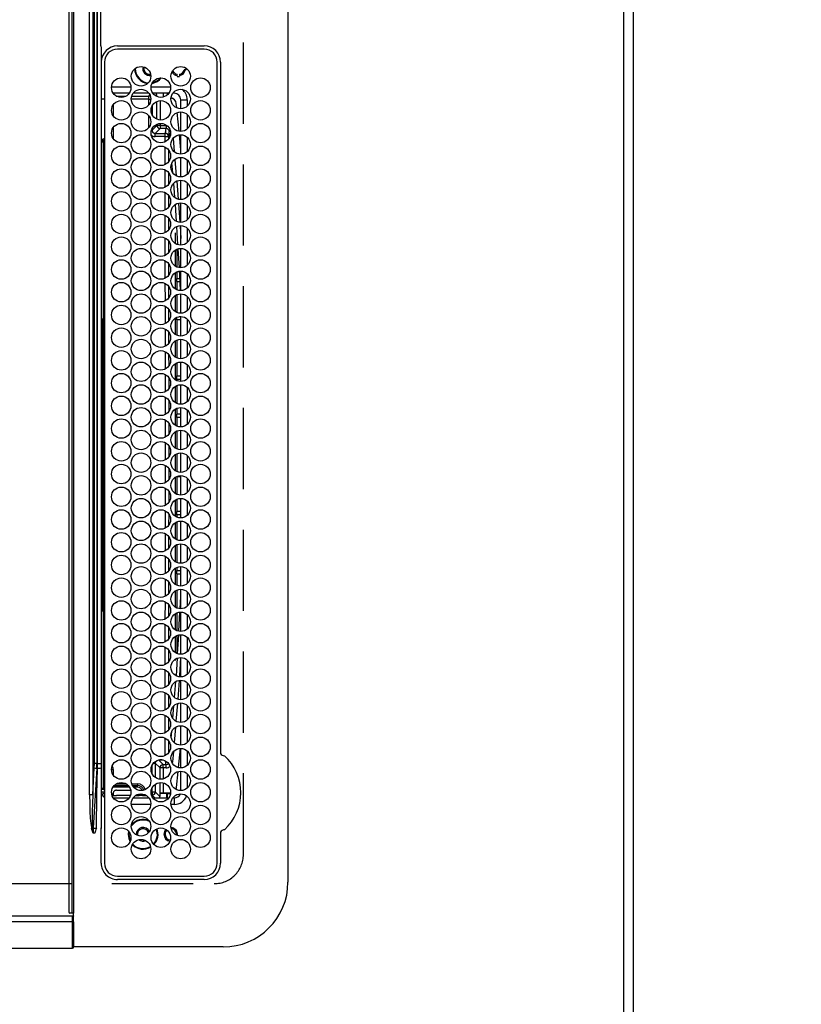
# Model space of a CAD drawing. Extents: x 163 to 26285, y -10810 to -2410.
# Drawn here: x 3042 to 3283, y -5045 to -4741 of the extents above; entities that cross this region are included whole.
import ezdxf

# ---------------------------------------------------------------- set-up
doc = ezdxf.new("R2010")
doc.units = 0
doc.header["$LTSCALE"] = 50
doc.header["$MEASUREMENT"] = 0
doc.linetypes.add('DASHED', pattern=[0.75, 0.5, -0.25])
doc.layers.get('0').update_dxf_attribs({"linetype": 'CONTINUOUS'})
for name, color, linetype in [('111-壁仕上', 3, 'CONTINUOUS'), ('126-甲板', 2, 'CONTINUOUS'), ('150-機器', 8, 'CONTINUOUS'), ('166-寸法B', 11, 'CONTINUOUS')]:
    doc.layers.add(name, color=color, linetype=linetype)
doc.styles.add('KH001', font='txt')
doc.dimstyles.new('KH1xx030', dxfattribs={"dimscale": 30, "dimtxt": 2, "dimasz": 0.6, "dimexe": 0.3, "dimexo": 1.2, "dimgap": 0.5, "dimtad": 3, "dimdec": 1, "dimdsep": 46, "dimlunit": 6, "dimtxsty": 'KH001', "dimblk": 'DOT', "dimcen": 1, "dimdle": 1, "dimclrd": 256, "dimclre": 256, "dimclrt": 256, "dimadec": 0, "dimazin": 0, "dimtfac": 1, "dimtdec": 1, "dimtix": 1, "dimtmove": 2, "dimatfit": 3, "dimldrblk": 'CLOSEDBLANK', "dimfxl": 1, "dimtolj": 1, "dimtzin": 0, "dimlwd": -1, "dimlwe": -1, "dimarcsym": 0})

# ---------------------------------------------------------------- blocks, each defined once
blk = doc.blocks.new('_Dot')
at = {"color": 0, "linetype": 'ByBlock', "lineweight": -2}
blk.add_line((-0.5, 0), (-1, 0), dxfattribs=at)
at = {"color": 0, "linetype": 'ByBlock', "const_width": 0.5}
blk.add_lwpolyline([(-0.25, 0, 1), (0.25, 0, 1)], format="xyb", close=True, dxfattribs=at)
blk = doc.blocks.new('*D39')
at = {"layer": '166-寸法B', "transparency": 16777216}
for p, q in [((3267.16, -4178.21), (3678.48, -4178.21)), ((3669.48, -4196.21), (3669.48, -5183.71)), ((3264.16, -5201.71), (3678.48, -5201.71))]:
    blk.add_line(p, q, dxfattribs=at)
at = {"layer": '166-寸法B', "transparency": 16777216, "xscale": 18, "yscale": 18, "zscale": 18}
for p, rotation in [((3669.48, -4178.21), 90), ((3669.48, -5201.71), 270)]:
    blk.add_blockref('_Dot', p, dxfattribs=dict(at, rotation=rotation))
at = {"layer": '166-寸法B', "transparency": 16777216, "insert": (3619.15, -4689.96), "char_height": 60, "attachment_point": 5, "rotation": 90, "style": 'KH001'}
blk.add_mtext('\\A1;1,023.5〈ﾜｰｸﾄｯﾌﾟ寸法〉', dxfattribs=at)
blk = doc.blocks.new('_ClosedBlank')
at = {"color": 0, "linetype": 'ByBlock', "lineweight": -2}
for p, q in [((-1, 0.167), (0, 0)), ((-1, 0.167), (-1, -0.167)), ((0, 0), (-1, -0.167))]:
    blk.add_line(p, q, dxfattribs=at)
blk = doc.blocks.new('*D47')
at = {"layer": '166-寸法B', "transparency": 16777216}
for p, q in [((3267.16, -3529.71), (3813.48, -3529.71)), ((3804.48, -3547.71), (3804.48, -5183.71)), ((3264.16, -5201.71), (3813.48, -5201.71))]:
    blk.add_line(p, q, dxfattribs=at)
at = {"layer": '166-寸法B', "transparency": 16777216, "xscale": 18, "yscale": 18, "zscale": 18}
for p, rotation in [((3804.48, -3529.71), 90), ((3804.48, -5201.71), 270)]:
    blk.add_blockref('_Dot', p, dxfattribs=dict(at, rotation=rotation))
at = {"layer": '166-寸法B', "transparency": 16777216, "insert": (3755.68, -4365.71), "char_height": 60, "attachment_point": 5, "rotation": 90, "style": 'KH001'}
blk.add_mtext('\\A1;1,672', dxfattribs=at)

msp = doc.modelspace()

# ---------------------------------------------------------------- linework, layer by layer
at = {"layer": '111-壁仕上', "ltscale": 2}
msp.add_line((3231.16, -3529.71), (3231.16, -5709.6), dxfattribs=at)
at = {"layer": '126-甲板', "linetype": 'DASHED'}
for p, q in [((3111.16, -4998.52), (3111.16, -4456.52)), ((2658.16, -5007.52), (3102.16, -5007.52))]:
    msp.add_line(p, q, dxfattribs=at)
at = {"layer": '126-甲板'}
msp.add_lwpolyline([(2581.16, -4179.71), (1112.16, -4179.71), (1112.16, -3532.71), (3228.16, -3532.71), (3228.16, -5201.71), (3228.16, -5201.71)], dxfattribs=at)
at = {"layer": '126-甲板', "linetype": 'DASHED'}
msp.add_arc((3102.16, -4998.52), 9, 270, 0, dxfattribs=at)
at = {"layer": '150-機器', "color": 13, "linetype": 'Continuous'}
for p, q in [((3057.38, -4438.72), (3057.38, -5016.32)), ((3058.38, -5016.62), (3058.38, -4438.42)), ((3058.88, -4438.42), (3058.88, -5016.62)), ((3124.88, -4448.02), (3124.88, -5007.02)), ((3063.81, -4980.17), (3063.81, -4474.86)), ((3064.74, -4474.86), (3064.74, -4980.17)), ((3065.28, -4970.47), (3065.28, -4484.56)), ((3066.06, -4484.56), (3066.06, -4970.47)), ((3066.18, -4834.41), (3066.18, -4727.52)), ((3067.29, -4749.5), (3067.29, -4727.52)), ((3072.38, -4749.52), (3099.08, -4749.49)), ((3099.08, -4750.52), (3072.38, -4750.52)), ((3067.38, -4752.23), (3067.38, -4874.44)), ((3068.38, -4754.52), (3068.38, -5001.22)), ((3103.08, -5001.22), (3103.08, -4754.52)), ((3104.11, -4754.52), (3104.11, -4967.25)), ((3092.84, -4756.04), (3092.86, -4756.12)), ((3092.86, -4756.12), (3092.98, -4756.12)), ((3093.27, -4756.92), (3092.86, -4756.92)), ((3093.48, -4756.92), (3093.27, -4756.92)), ((3082.26, -4758.27), (3082.57, -4758.24)), ((3090.71, -4758.68), (3090.71, -4758.27)), ((3090.71, -4758.89), (3090.71, -4758.68)), ((3091.51, -4758.27), (3091.51, -4758.68)), ((3091.51, -4758.68), (3091.51, -4758.89)), ((3070.54, -4762.12), (3076.52, -4762.12)), ((3082.74, -4762.12), (3088.72, -4762.12)), ((3089.88, -4764.12), (3089.88, -4763.59)), ((3068.38, -4765.95), (3067.39, -4765.95)), ((3075.97, -4764.12), (3071.1, -4764.12)), ((3072.01, -4764.95), (3075.05, -4764.95)), ((3082.02, -4765.95), (3076.63, -4765.95)), ((3076.77, -4764.95), (3082.02, -4764.95)), ((3082.07, -4764.12), (3077.2, -4764.12)), ((3082.02, -4764.95), (3082.36, -4764.61)), ((3082.02, -4765.95), (3082.02, -4764.95)), ((3082.02, -4767.68), (3082.02, -4765.95)), ((3082.02, -4765.95), (3082.63, -4765.95)), ((3088.17, -4764.12), (3083.3, -4764.12)), ((3084.44, -4764.53), (3084.09, -4764.88)), ((3084.44, -4764.53), (3084.44, -4765.07)), ((3084.48, -4772.09), (3084.48, -4766.64)), ((3085.48, -4766.38), (3085.48, -4772.35)), ((3086.53, -4765.26), (3086.53, -4764.12)), ((3087.76, -4764.58), (3087.76, -4764.12)), ((3089.88, -4764.12), (3089.4, -4764.12)), ((3091.88, -4766.12), (3093.88, -4766.12)), ((3091.88, -4768.87), (3091.88, -4766.12)), ((3093.88, -4766.12), (3093.88, -4768.06)), ((3071.09, -4767.62), (3071.09, -4771.11)), ((3083.02, -4768.09), (3083.02, -4770.64)), ((3090.62, -4768.61), (3090.48, -4767.31)), ((3082.02, -4774.68), (3082.02, -4771.05)), ((3091.35, -4775.83), (3090.77, -4770.06)), ((3091.88, -4775.87), (3091.88, -4769.87)), ((3093.88, -4770.68), (3093.88, -4775.06)), ((3071.09, -4774.62), (3071.09, -4778.11)), ((3082.87, -4775.45), (3083.02, -4775.45)), ((3083.02, -4775.45), (3084.48, -4774)), ((3083.02, -4775.09), (3083.02, -4775.45)), ((3085.48, -4774.99), (3084.02, -4776.45)), ((3084.48, -4774), (3084.48, -4773.64)), ((3085.48, -4774), (3084.48, -4774)), ((3085.48, -4773.38), (3085.48, -4774)), ((3085.48, -4774), (3087.35, -4774)), ((3085.48, -4774), (3085.48, -4774.99)), ((3087.35, -4774.99), (3085.48, -4774.99)), ((3087.35, -4774), (3087.35, -4774.99)), ((3067.38, -4778.7), (3068.06, -4778.71)), ((3067.56, -4778.24), (3067.68, -4778.24)), ((3067.56, -4778.24), (3067.56, -4778.7)), ((3068.16, -4778.72), (3067.68, -4778.24)), ((3084.02, -4776.45), (3087.07, -4776.45)), ((3084.02, -4777.45), (3084.02, -4776.45)), ((3087.07, -4777.45), (3084.02, -4777.45)), ((3087.07, -4777.45), (3087.07, -4776.45)), ((3087.07, -4778.99), (3087.07, -4777.45)), ((3087.07, -4777.45), (3087.26, -4777.45)), ((3087.26, -4777.45), (3087.45, -4777.45)), ((3087.45, -4777.45), (3087.62, -4777.45)), ((3087.62, -4777.45), (3087.77, -4777.45)), ((3087.77, -4777.45), (3087.89, -4777.45)), ((3087.89, -4777.45), (3087.99, -4777.45)), ((3087.99, -4777.45), (3088.04, -4777.45)), ((3088.04, -4777.45), (3088.07, -4777.45)), ((3088.07, -4777.45), (3088.07, -4778.15)), ((3088.48, -4777.48), (3088.34, -4775.9)), ((3088.36, -4775.9), (3088.34, -4775.9)), ((3088.42, -4775.89), (3088.36, -4775.9)), ((3088.51, -4775.89), (3088.42, -4775.89)), ((3088.64, -4775.87), (3088.51, -4775.89)), ((3088.69, -4775.87), (3088.64, -4775.87)), ((3089.53, -4778.03), (3089.86, -4782.05)), ((3091.88, -4781.5), (3091.45, -4776.89)), ((3091.88, -4782.87), (3091.88, -4776.87)), ((3093.88, -4777.68), (3093.88, -4782.06)), ((3068.06, -4779.21), (3067.38, -4779.2)), ((3068.06, -4833.62), (3068.06, -4779.21)), ((3068.38, -4779.21), (3068.06, -4779.21)), ((3087.07, -4785.98), (3087.07, -4780.7)), ((3088.07, -4781.55), (3088.08, -4785.14)), ((3090.07, -4784.5), (3090.49, -4789.53)), ((3091.88, -4789.87), (3091.88, -4783.87)), ((3093.88, -4784.68), (3093.88, -4789.06)), ((3087.08, -4792.98), (3087.08, -4787.7)), ((3089.41, -4788.59), (3089.16, -4785.57)), ((3088.09, -4788.57), (3088.09, -4792.12)), ((3091.88, -4796.87), (3091.88, -4790.87)), ((3090.05, -4796.21), (3089.68, -4791.8)), ((3090.63, -4791.14), (3091.1, -4796.72)), ((3093.88, -4791.68), (3093.88, -4796.06)), ((3087.09, -4799.98), (3087.08, -4794.71)), ((3088.09, -4795.58), (3088.09, -4799.12)), ((3090.55, -4803.55), (3090.23, -4798.4)), ((3091.2, -4797.99), (3091.57, -4803.85)), ((3091.88, -4803.87), (3091.88, -4797.87)), ((3093.88, -4798.68), (3093.88, -4803.06)), ((3087.1, -4806.97), (3087.09, -4801.72)), ((3088.1, -4802.59), (3088.1, -4806.11)), ((3091, -4810.68), (3090.65, -4805.13)), ((3091.64, -4804.92), (3091.88, -4808.84)), ((3091.88, -4810.87), (3091.88, -4804.87)), ((3093.88, -4805.68), (3093.88, -4810.06)), ((3087.1, -4813.97), (3087.1, -4808.72)), ((3090.16, -4807.04), (3090.16, -4810.35)), ((3088.1, -4809.6), (3088.11, -4813.1)), ((3090.66, -4812.11), (3090.66, -4817.62)), ((3091.45, -4817.82), (3091.08, -4812.01)), ((3091.88, -4817.87), (3091.88, -4811.87)), ((3090.16, -4812.38), (3090.16, -4817.35)), ((3093.88, -4812.68), (3093.88, -4817.06)), ((3087.11, -4820.96), (3087.1, -4815.73)), ((3088.11, -4816.61), (3088.11, -4820.09)), ((3090.16, -4819.38), (3090.16, -4824.35)), ((3090.66, -4819.11), (3090.66, -4821.12)), ((3090.66, -4821.12), (3091.61, -4821.12)), ((3090.66, -4822.12), (3090.66, -4821.12)), ((3091.58, -4819.99), (3091.52, -4818.94)), ((3091.78, -4824.83), (3091.58, -4819.99)), ((3091.88, -4824.87), (3091.88, -4818.87)), ((3093.88, -4819.68), (3093.88, -4824.06)), ((3087.12, -4827.96), (3087.11, -4822.73)), ((3088.12, -4823.62), (3088.12, -4827.09)), ((3090.66, -4822.12), (3091.57, -4822.12)), ((3090.66, -4822.12), (3090.66, -4824.62)), ((3090.16, -4826.38), (3090.16, -4831.35)), ((3090.66, -4826.11), (3090.66, -4831.62)), ((3091.88, -4831.87), (3091.88, -4825.87)), ((3093.88, -4826.68), (3093.88, -4831.06)), ((3087.12, -4834.96), (3087.12, -4829.74)), ((3088.12, -4830.63), (3088.12, -4834.08)), ((3090.16, -4833.38), (3090.16, -4838.35)), ((3090.66, -4833.92), (3090.66, -4833.11)), ((3091.88, -4832.92), (3091.29, -4832.92)), ((3091.88, -4838.87), (3091.88, -4832.87)), ((3066.18, -4970.47), (3066.18, -4834.41)), ((3067.38, -4833.61), (3068.06, -4833.62)), ((3067.76, -4833.92), (3068.06, -4833.92)), ((3067.76, -4923.31), (3067.76, -4833.92)), ((3068.06, -4833.62), (3068.26, -4833.62)), ((3068.06, -4833.92), (3068.06, -4923.31)), ((3068.26, -4833.92), (3068.06, -4833.92)), ((3068.26, -4923.31), (3068.26, -4833.92)), ((3068.26, -4833.92), (3068.38, -4833.92)), ((3090.66, -4833.92), (3090.66, -4838.62)), ((3091.88, -4833.92), (3090.66, -4833.92)), ((3093.88, -4833.68), (3093.88, -4838.06)), ((3087.13, -4841.95), (3087.13, -4836.74)), ((3088.13, -4837.64), (3088.13, -4841.07)), ((3090.16, -4840.38), (3090.16, -4845.35)), ((3090.66, -4840.11), (3090.66, -4845.62)), ((3091.88, -4845.87), (3091.88, -4839.87)), ((3093.88, -4840.68), (3093.88, -4845.06)), ((3087.14, -4848.95), (3087.13, -4843.75)), ((3088.13, -4844.65), (3088.14, -4848.07)), ((3090.16, -4847.38), (3090.16, -4852.35)), ((3090.66, -4847.11), (3090.66, -4851.12)), ((3091.88, -4852.87), (3091.88, -4846.87)), ((3093.88, -4847.68), (3093.88, -4852.06)), ((3087.15, -4855.94), (3087.14, -4850.75)), ((3090.66, -4851.12), (3091.88, -4851.12)), ((3090.66, -4852.12), (3090.66, -4851.12)), ((3088.14, -4851.66), (3088.14, -4855.06)), ((3090.16, -4854.38), (3090.16, -4859.35)), ((3090.66, -4852.12), (3091.88, -4852.12)), ((3090.66, -4852.12), (3090.66, -4852.62)), ((3090.66, -4854.11), (3090.66, -4859.62)), ((3091.88, -4859.87), (3091.88, -4853.87)), ((3093.88, -4854.68), (3093.88, -4859.06)), ((3087.15, -4862.94), (3087.15, -4857.76)), ((3088.14, -4858.67), (3088.15, -4862.05)), ((3090.16, -4861.38), (3090.16, -4866.35)), ((3090.66, -4861.11), (3090.66, -4862.92)), ((3091.88, -4862.92), (3090.66, -4862.92)), ((3090.66, -4863.92), (3090.66, -4862.92)), ((3091.88, -4866.87), (3091.88, -4860.87)), ((3093.88, -4861.68), (3093.88, -4866.06)), ((3087.16, -4869.94), (3087.15, -4864.76)), ((3088.15, -4865.68), (3088.15, -4869.04)), ((3090.66, -4863.92), (3090.66, -4866.62)), ((3091.88, -4863.92), (3090.66, -4863.92)), ((3090.16, -4868.38), (3090.16, -4873.35)), ((3090.66, -4868.11), (3090.66, -4873.62)), ((3091.88, -4873.87), (3091.88, -4867.87)), ((3093.88, -4868.68), (3093.88, -4873.06)), ((3087.16, -4872.92), (3087.16, -4871.77)), ((3088.16, -4872.69), (3088.16, -4872.92)), ((3067.38, -4874.44), (3067.38, -4970.47)), ((3087.16, -4876.94), (3087.16, -4872.92)), ((3088.16, -4872.92), (3088.15, -4876.04)), ((3090.16, -4875.38), (3090.16, -4880.35)), ((3090.66, -4875.11), (3090.66, -4880.62)), ((3091.88, -4880.87), (3091.88, -4874.87)), ((3093.88, -4875.68), (3093.88, -4880.06)), ((3087.15, -4883.94), (3087.16, -4878.76)), ((3088.15, -4879.68), (3088.15, -4883.05)), ((3091.88, -4887.87), (3091.88, -4881.87)), ((3090.16, -4882.38), (3090.16, -4887.35)), ((3090.66, -4882.12), (3090.66, -4882.11)), ((3090.66, -4882.12), (3091.88, -4882.12)), ((3090.66, -4882.12), (3090.66, -4887.62)), ((3093.88, -4882.68), (3093.88, -4887.06)), ((3087.15, -4890.94), (3087.15, -4885.76)), ((3088.14, -4886.67), (3088.14, -4890.06)), ((3090.16, -4889.38), (3090.16, -4894.35)), ((3090.66, -4889.11), (3090.66, -4892.92)), ((3091.88, -4894.87), (3091.88, -4888.87)), ((3093.88, -4889.68), (3093.88, -4894.06)), ((3087.14, -4897.95), (3087.14, -4892.75)), ((3088.14, -4893.66), (3088.13, -4897.07)), ((3091.88, -4892.92), (3090.66, -4892.92)), ((3090.66, -4893.92), (3090.66, -4892.92)), ((3090.66, -4893.92), (3090.66, -4894.62)), ((3091.88, -4893.92), (3090.66, -4893.92)), ((3090.16, -4896.38), (3090.16, -4901.35)), ((3090.66, -4896.11), (3090.66, -4901.62)), ((3091.88, -4901.87), (3091.88, -4895.87)), ((3093.88, -4896.68), (3093.88, -4901.06)), ((3087.13, -4904.95), (3087.14, -4899.75)), ((3088.13, -4900.65), (3088.13, -4904.08)), ((3090.66, -4903.11), (3090.66, -4908.62)), ((3091.88, -4908.87), (3091.88, -4902.87)), ((3090.16, -4903.38), (3090.16, -4908.35)), ((3093.88, -4903.68), (3093.88, -4908.06)), ((3087.13, -4911.95), (3087.13, -4906.75)), ((3088.12, -4907.63), (3088.12, -4911.09)), ((3090.16, -4910.38), (3090.16, -4915.35)), ((3090.66, -4910.11), (3090.66, -4911.12)), ((3090.66, -4911.12), (3091.88, -4911.12)), ((3090.66, -4912.12), (3090.66, -4911.12)), ((3090.66, -4912.12), (3091.88, -4912.12)), ((3090.66, -4912.12), (3090.66, -4915.62)), ((3091.88, -4915.87), (3091.88, -4909.87)), ((3093.88, -4910.68), (3093.88, -4915.06)), ((3087.12, -4918.96), (3087.12, -4913.74)), ((3088.12, -4914.62), (3088.11, -4918.09)), ((3090.16, -4917.38), (3090.16, -4922.35)), ((3090.66, -4917.11), (3090.66, -4922.62)), ((3091.88, -4922.87), (3091.88, -4916.87)), ((3093.88, -4917.68), (3093.88, -4922.06)), ((3087.11, -4925.96), (3087.12, -4920.74)), ((3091.67, -4922.84), (3091.88, -4919.12)), ((3068.06, -4923.61), (3067.38, -4923.62)), ((3067.76, -4923.31), (3068.06, -4923.31)), ((3068.06, -4923.31), (3068.26, -4923.31)), ((3068.26, -4923.61), (3068.06, -4923.61)), ((3068.06, -4978.06), (3068.06, -4923.61)), ((3068.26, -4923.31), (3068.38, -4923.31)), ((3088.11, -4921.61), (3088.11, -4925.1)), ((3090.66, -4924.11), (3090.66, -4929.62)), ((3091.28, -4929.77), (3091.61, -4923.92)), ((3091.88, -4929.87), (3091.88, -4923.87)), ((3090.16, -4924.38), (3090.16, -4929.35)), ((3093.88, -4924.68), (3093.88, -4929.06)), ((3087.11, -4932.97), (3087.11, -4927.73)), ((3088.1, -4928.6), (3088.1, -4932.11)), ((3090.16, -4931.38), (3090.16, -4936.35)), ((3090.66, -4931.11), (3090.66, -4936.62)), ((3090.9, -4936.65), (3091.22, -4930.99)), ((3091.88, -4936.87), (3091.88, -4930.87)), ((3093.88, -4931.68), (3093.88, -4936.06)), ((3087.1, -4939.97), (3087.1, -4934.73)), ((3088.1, -4935.59), (3088.09, -4939.12)), ((3090.16, -4938.38), (3090.16, -4938.79)), ((3090.51, -4943.5), (3090.82, -4938.06)), ((3091.83, -4937.88), (3091.51, -4943.55)), ((3091.88, -4943.87), (3091.88, -4937.87)), ((3093.88, -4938.68), (3093.88, -4943.06)), ((3087.09, -4946.97), (3087.1, -4941.72)), ((3088.09, -4942.58), (3088.09, -4946.13)), ((3089.97, -4950.14), (3090.36, -4945.31)), ((3090.51, -4943.54), (3090.51, -4943.5)), ((3091.39, -4944.96), (3090.93, -4950.66)), ((3091.51, -4943.55), (3091.49, -4943.83)), ((3091.88, -4950.87), (3091.88, -4944.87)), ((3093.88, -4945.68), (3093.88, -4950.06)), ((3087.09, -4953.98), (3087.09, -4948.72)), ((3088.08, -4949.57), (3088.08, -4953.14)), ((3089.43, -4956.63), (3089.76, -4952.7)), ((3090.81, -4952.06), (3090.37, -4957.47)), ((3091.88, -4957.87), (3091.88, -4951.87)), ((3093.88, -4952.68), (3093.88, -4957.06)), ((3087.08, -4960.98), (3087.09, -4955.71)), ((3088.08, -4956.56), (3088.07, -4960.15)), ((3088.94, -4962.65), (3089.11, -4960.64)), ((3090.21, -4959.41), (3089.83, -4964.02)), ((3091.88, -4964.87), (3091.88, -4958.87)), ((3093.88, -4959.68), (3093.88, -4964.06)), ((3087.07, -4967.99), (3087.08, -4962.71)), ((3088.07, -4963.54), (3088.07, -4967.15)), ((3091.17, -4971.79), (3091.74, -4965.87)), ((3091.83, -4964.87), (3091.88, -4964.33)), ((3091.88, -4971.87), (3091.88, -4965.87)), ((3093.88, -4966.68), (3093.88, -4971.06)), ((3085.08, -4969.44), (3086.48, -4970.84)), ((3086, -4969.38), (3085.46, -4969.38)), ((3089.59, -4966.93), (3089.34, -4970.02)), ((3104.11, -4967.25), (3104.11, -4967.42)), ((3064.74, -4980.17), (3065.24, -4971.89)), ((3066.02, -4971.96), (3064.91, -4990.47)), ((3066.06, -4970.47), (3065.28, -4970.47)), ((3066.18, -4971.96), (3066.02, -4971.96)), ((3066.06, -4970.47), (3066.18, -4970.47)), ((3066.06, -4980.11), (3066.18, -4971.96)), ((3066.18, -4970.47), (3067.38, -4970.47)), ((3066.18, -4971.96), (3066.18, -4970.47)), ((3067.38, -4970.47), (3067.38, -4971.87)), ((3067.38, -4971.87), (3067.38, -4989.84)), ((3070.53, -4972.38), (3071.09, -4972.38)), ((3071.09, -4972.38), (3071.09, -4974.11)), ((3083.02, -4973.64), (3083.02, -4971.09)), ((3083.49, -4970.38), (3084.02, -4970.38)), ((3085.48, -4971.84), (3084.02, -4970.38)), ((3084.02, -4970.38), (3084.02, -4974.83)), ((3086.48, -4971.84), (3085.48, -4971.84)), ((3085.48, -4975.35), (3085.48, -4971.84)), ((3086.48, -4971.84), (3086.48, -4970.84)), ((3086.48, -4970.84), (3087.35, -4970.84)), ((3087.35, -4971.84), (3086.48, -4971.84)), ((3086.48, -4971.84), (3086.48, -4975.27)), ((3087.35, -4971.84), (3087.35, -4970.84)), ((3089.15, -4970.01), (3089.05, -4970)), ((3089.34, -4970.02), (3089.15, -4970.01)), ((3089.34, -4970.02), (3089.26, -4970.3)), ((3091.88, -4978.87), (3091.88, -4972.87)), ((3090.55, -4977.88), (3091.05, -4972.97)), ((3093.88, -4973.68), (3093.88, -4978.06)), ((3067.38, -4978.07), (3068.06, -4978.06)), ((3068.06, -4978.56), (3067.38, -4978.57)), ((3068.06, -4978.06), (3068.38, -4978.06)), ((3076.08, -4977.78), (3070.99, -4977.78)), ((3071.38, -4977.28), (3075.69, -4977.28)), ((3072.01, -4976.78), (3075.06, -4976.78)), ((3072.03, -4978.75), (3076.47, -4978.75)), ((3076.78, -4976.78), (3078.56, -4976.78)), ((3076.99, -4977.28), (3078.56, -4977.28)), ((3078.56, -4977.78), (3077.32, -4977.78)), ((3078.56, -4976.78), (3078.56, -4977.28)), ((3078.56, -4977.78), (3078.56, -4977.28)), ((3083.02, -4979.24), (3083.02, -4978.09)), ((3084.02, -4976.9), (3084.02, -4979.24)), ((3085.48, -4979.73), (3085.48, -4976.38)), ((3086.48, -4976.46), (3086.48, -4979.68)), ((3090.37, -4978.47), (3090.51, -4978.12)), ((3090.51, -4978.12), (3090.55, -4977.88)), ((3064.74, -4980.17), (3063.81, -4980.17)), ((3065.88, -4990.47), (3066.06, -4980.11)), ((3067.39, -4979.28), (3068.38, -4979.28)), ((3067.39, -4979.28), (3068.38, -4979.28)), ((3067.68, -4980.16), (3068.38, -4979.45)), ((3068.25, -4980.72), (3068.38, -4980.72)), ((3070.97, -4980.37), (3070.78, -4980.56)), ((3070.97, -4980.37), (3070.97, -4979.87)), ((3070.97, -4979.87), (3071.03, -4979.87)), ((3071.03, -4980.37), (3070.97, -4980.37)), ((3071.03, -4979.87), (3071.03, -4979.75)), ((3071.03, -4980.37), (3071.04, -4980.38)), ((3071.1, -4981.12), (3075.97, -4981.12)), ((3076.34, -4980.42), (3072.04, -4980.42)), ((3077.2, -4981.12), (3082.07, -4981.12)), ((3078.07, -4980.42), (3077.9, -4980.42)), ((3078.24, -4980.42), (3078.24, -4980.21)), ((3079.07, -4980.38), (3079.08, -4980.37)), ((3080.06, -4980.37), (3079.08, -4980.37)), ((3079.56, -4979.87), (3079.7, -4979.87)), ((3080.06, -4980.37), (3080.06, -4979.9)), ((3081.06, -4980.22), (3081.06, -4980.24)), ((3081.06, -4980.24), (3081.06, -4980.33)), ((3081.09, -4980.24), (3081.06, -4980.24)), ((3082.73, -4979.24), (3083.02, -4979.24)), ((3083.02, -4980.24), (3082.86, -4980.24)), ((3083.02, -4979.24), (3083.02, -4980.24)), ((3083.02, -4979.24), (3084.02, -4979.24)), ((3083.89, -4981.12), (3083.02, -4980.24)), ((3083.3, -4981.12), (3088.17, -4981.12)), ((3084.02, -4979.24), (3085.44, -4980.67)), ((3085.44, -4979.78), (3085.48, -4979.73)), ((3087.53, -4979.78), (3085.44, -4979.78)), ((3085.44, -4979.78), (3085.44, -4980.67)), ((3088.56, -4979.68), (3086.48, -4979.68)), ((3087.53, -4979.78), (3087.53, -4979.75)), ((3087.53, -4981.12), (3087.53, -4979.78)), ((3087.76, -4981.12), (3087.76, -4979.73)), ((3088.03, -4979.73), (3088.56, -4979.73)), ((3088.56, -4979.73), (3088.56, -4979.68)), ((3089.4, -4981.12), (3089.88, -4981.12)), ((3089.88, -4981.12), (3089.88, -4983.12)), ((3082.62, -4983.12), (3076.64, -4983.12)), ((3089.88, -4983.12), (3088.84, -4983.12)), ((3064.46, -4990.52), (3064.42, -4990.53)), ((3064.85, -4991.94), (3064.42, -4990.53)), ((3064.49, -4990.51), (3064.46, -4990.52)), ((3064.52, -4990.5), (3064.49, -4990.51)), ((3064.56, -4990.49), (3064.52, -4990.5)), ((3064.59, -4990.48), (3064.56, -4990.49)), ((3064.62, -4990.47), (3064.59, -4990.48)), ((3064.66, -4990.46), (3064.62, -4990.47)), ((3064.69, -4990.45), (3064.66, -4990.46)), ((3064.69, -4990.45), (3064.86, -4991.94)), ((3064.91, -4990.47), (3065.88, -4990.47)), ((3067.36, -4991.96), (3067.38, -4990.36)), ((3067.38, -4989.84), (3067.38, -4990.36)), ((3067.38, -4990.36), (3067.53, -4990.36)), ((3064.86, -4991.96), (3064.85, -4991.94)), ((3064.86, -4991.94), (3064.86, -4991.96)), ((3065.38, -4991.96), (3064.86, -4991.96)), ((3067.36, -5001.22), (3067.36, -4991.96)), ((3075.76, -4991.35), (3075.66, -4992.32)), ((3075.66, -4992.32), (3075.84, -4993.61)), ((3075.84, -4993.61), (3076.26, -4994.6)), ((3075.92, -4991.55), (3075.86, -4992.32)), ((3075.86, -4992.32), (3076.03, -4993.56)), ((3076.03, -4993.56), (3076.36, -4994.36)), ((3078.16, -4992.32), (3078.16, -4992.48)), ((3079.45, -4993.87), (3079.59, -4993.93)), ((3079.59, -4993.93), (3080.26, -4994.07)), ((3080.26, -4994.07), (3080.61, -4994.03)), ((3104.11, -4991.61), (3104.11, -4991.7)), ((3104.11, -4991.7), (3104.11, -4991.78)), ((3104.11, -4991.78), (3104.11, -5001.22)), ((3072.38, -5005.22), (3099.08, -5005.22)), ((3099.08, -5006.24), (3072.38, -5006.24)), ((2697.18, -5017.42), (3058.58, -5017.42)), ((3058.38, -5016.62), (3057.68, -5016.62)), ((3058.88, -5016.62), (3058.38, -5016.62)), ((3058.58, -5019.18), (3058.58, -5017.42)), ((3058.58, -5017.42), (3058.64, -5017.42)), ((3058.64, -5017.42), (3058.7, -5017.43)), ((3058.7, -5017.43), (3058.75, -5017.44)), ((3058.75, -5017.44), (3058.79, -5017.46)), ((3058.79, -5017.46), (3058.83, -5017.48)), ((3058.83, -5017.48), (3058.86, -5017.51)), ((3058.86, -5017.51), (3058.88, -5017.54)), ((3058.88, -5019.33), (3058.88, -5016.62)), ((3058.88, -5017.54), (3058.88, -5017.57)), ((2697.18, -5019.18), (3058.58, -5019.18)), ((3058.58, -5019.69), (3058.58, -5019.18)), ((3058.58, -5019.18), (3058.64, -5019.18)), ((3058.58, -5025.42), (3058.58, -5019.69)), ((3058.58, -5019.69), (3058.88, -5019.69)), ((3058.64, -5019.18), (3058.7, -5019.19)), ((3058.7, -5019.19), (3058.75, -5019.21)), ((3058.75, -5019.21), (3058.79, -5019.23)), ((3058.79, -5019.23), (3058.83, -5019.25)), ((3058.83, -5019.25), (3058.86, -5019.28)), ((3058.86, -5019.28), (3058.88, -5019.3)), ((3058.88, -5019.3), (3058.88, -5019.33)), ((3058.88, -5019.33), (3058.88, -5019.69)), ((3058.88, -5019.33), (3058.88, -5019.33)), ((3058.88, -5019.69), (3058.88, -5025.42)), ((2697.18, -5027.42), (3058.58, -5027.42)), ((3058.58, -5025.42), (3058.88, -5025.42)), ((3058.58, -5027.42), (3058.58, -5025.42)), ((3058.88, -5025.42), (3058.88, -5027.12)), ((3104.88, -5027.02), (3058.88, -5027.02))]:
    msp.add_line(p, q, dxfattribs=at)
for points in [[(3084.44, -4764.53), (3084.43, -4764.41), (3084.41, -4764.28), (3084.37, -4764.16), (3084.35, -4764.12)], [(3083.02, -4775.45), (3083.03, -4775.58), (3083.05, -4775.7), (3083.09, -4775.82), (3083.14, -4775.93), (3083.21, -4776.04), (3083.29, -4776.14), (3083.38, -4776.22), (3083.48, -4776.3), (3083.59, -4776.36), (3083.7, -4776.4), (3083.82, -4776.43), (3083.95, -4776.45), (3084.02, -4776.45)], [(3067.38, -4778.22), (3067.5, -4778.24), (3067.56, -4778.24)], [(3067.68, -4778.24), (3067.8, -4778.23), (3067.93, -4778.21), (3068.04, -4778.17), (3068.16, -4778.12), (3068.26, -4778.05), (3068.36, -4777.97), (3068.38, -4777.95)], [(3082.81, -4777.05), (3083.02, -4777.19), (3083.24, -4777.3), (3083.48, -4777.38), (3083.72, -4777.43), (3083.97, -4777.45), (3084.02, -4777.45)], [(3084.22, -4969.78), (3084.15, -4969.88), (3084.09, -4969.99), (3084.05, -4970.11), (3084.03, -4970.23), (3084.02, -4970.36), (3084.02, -4970.38)], [(3065.24, -4971.89), (3065.28, -4970.47)], [(3066.02, -4971.96), (3066.06, -4970.47)], [(3071.09, -4972.38), (3071.08, -4972.13), (3071.03, -4971.88), (3070.95, -4971.64), (3070.85, -4971.42), (3070.75, -4971.25)], [(3072.03, -4978.75), (3071.9, -4978.76), (3071.78, -4978.78), (3071.66, -4978.82), (3071.55, -4978.88), (3071.44, -4978.94), (3071.35, -4979.02), (3071.26, -4979.11), (3071.19, -4979.21), (3071.12, -4979.32), (3071.08, -4979.44), (3071.05, -4979.56), (3071.03, -4979.68), (3071.03, -4979.75)], [(3063.81, -4980.17), (3063.83, -4982.89), (3063.89, -4985.29), (3064, -4987.32), (3064.15, -4988.96), (3064.34, -4990.17), (3064.42, -4990.53)], [(3064.74, -4980.17), (3064.66, -4982.88), (3064.62, -4985.26), (3064.6, -4987.28), (3064.62, -4988.9), (3064.66, -4990.1), (3064.69, -4990.45)], [(3070.54, -4979.63), (3070.58, -4979.68), (3070.62, -4979.73), (3070.67, -4979.77), (3070.72, -4979.8), (3070.78, -4979.83), (3070.84, -4979.85), (3070.9, -4979.86), (3070.96, -4979.87), (3070.97, -4979.87)], [(3071.03, -4979.87), (3071.03, -4979.93), (3071.03, -4979.99), (3071.03, -4980.05), (3071.03, -4980.11), (3071.03, -4980.16), (3071.03, -4980.21), (3071.03, -4980.25), (3071.03, -4980.29), (3071.03, -4980.32), (3071.03, -4980.34), (3071.03, -4980.36), (3071.03, -4980.37), (3071.03, -4980.37)], [(3071.04, -4980.38), (3071.05, -4980.39), (3071.08, -4980.39), (3071.12, -4980.4), (3071.17, -4980.4), (3071.24, -4980.4), (3071.32, -4980.41), (3071.41, -4980.41), (3071.51, -4980.41), (3071.62, -4980.42), (3071.74, -4980.42), (3071.86, -4980.42), (3071.98, -4980.42), (3072.04, -4980.42)], [(3078.07, -4980.42), (3078.19, -4980.42), (3078.32, -4980.42), (3078.44, -4980.42), (3078.55, -4980.41), (3078.65, -4980.41), (3078.75, -4980.41), (3078.84, -4980.41), (3078.91, -4980.4), (3078.97, -4980.4), (3079.02, -4980.4), (3079.05, -4980.39), (3079.07, -4980.39), (3079.07, -4980.38)], [(3079.08, -4980.37), (3079.08, -4980.36), (3079.08, -4980.35), (3079.08, -4980.32), (3079.08, -4980.3), (3079.08, -4980.26), (3079.08, -4980.22), (3079.08, -4980.17), (3079.08, -4980.12), (3079.08, -4980.07), (3079.08, -4980.01), (3079.08, -4979.95), (3079.08, -4979.88), (3079.08, -4979.87)], [(3080.06, -4980.37), (3080.18, -4980.37), (3080.3, -4980.36), (3080.42, -4980.36), (3080.53, -4980.36), (3080.64, -4980.36), (3080.74, -4980.36), (3080.82, -4980.35), (3080.9, -4980.35), (3080.96, -4980.35), (3081, -4980.34), (3081.04, -4980.34), (3081.05, -4980.33), (3081.06, -4980.33)], [(3085.33, -4981.12), (3085.38, -4981), (3085.42, -4980.88), (3085.44, -4980.76), (3085.44, -4980.67)], [(3086.48, -4979.68), (3086.35, -4979.68), (3086.23, -4979.68), (3086.11, -4979.68), (3086, -4979.68), (3085.89, -4979.69), (3085.79, -4979.69), (3085.71, -4979.69), (3085.63, -4979.7), (3085.57, -4979.71), (3085.53, -4979.71), (3085.49, -4979.72), (3085.48, -4979.72), (3085.48, -4979.73)], [(3088.03, -4979.73), (3087.97, -4979.73), (3087.91, -4979.73), (3087.85, -4979.73), (3087.79, -4979.73), (3087.74, -4979.73), (3087.69, -4979.74), (3087.65, -4979.74), (3087.61, -4979.74), (3087.58, -4979.74), (3087.56, -4979.75), (3087.54, -4979.75), (3087.53, -4979.75), (3087.53, -4979.75)], [(3064.91, -4990.47), (3064.86, -4991.96)]]:
    msp.add_lwpolyline(points, dxfattribs=at)
for centre in [(3079.63, -4758.87), (3091.83, -4758.87), (3073.53, -4762.37), (3085.73, -4762.37), (3097.93, -4762.37), (3079.63, -4765.87), (3091.83, -4765.87), (3073.53, -4769.37), (3085.73, -4769.37), (3097.93, -4769.37), (3079.63, -4772.87), (3091.83, -4772.87), (3073.53, -4776.37), (3085.73, -4776.37), (3097.93, -4776.37), (3079.63, -4779.87), (3091.83, -4779.87), (3073.53, -4783.37), (3085.73, -4783.37), (3097.93, -4783.37), (3079.63, -4786.87), (3091.83, -4786.87), (3073.53, -4790.37), (3085.73, -4790.37), (3097.93, -4790.37), (3079.63, -4793.87), (3091.83, -4793.87), (3073.53, -4797.37), (3085.73, -4797.37), (3097.93, -4797.37), (3079.63, -4800.87), (3091.83, -4800.87), (3073.53, -4804.37), (3085.73, -4804.37), (3097.93, -4804.37), (3079.63, -4807.87), (3091.83, -4807.87), (3073.53, -4811.37), (3085.73, -4811.37), (3097.93, -4811.37), (3079.63, -4814.87), (3091.83, -4814.87), (3073.53, -4818.37), (3085.73, -4818.37), (3097.93, -4818.37), (3079.63, -4821.87), (3091.83, -4821.87), (3073.53, -4825.37), (3085.73, -4825.37), (3097.93, -4825.37), (3079.63, -4828.87), (3091.83, -4828.87), (3073.53, -4832.37), (3085.73, -4832.37), (3097.93, -4832.37), (3079.63, -4835.87), (3091.83, -4835.87), (3073.53, -4839.37), (3085.73, -4839.37), (3097.93, -4839.37), (3079.63, -4842.87), (3091.83, -4842.87), (3073.53, -4846.37), (3085.73, -4846.37), (3097.93, -4846.37), (3079.63, -4849.87), (3091.83, -4849.87), (3073.53, -4853.37), (3085.73, -4853.37), (3097.93, -4853.37), (3079.63, -4856.87), (3091.83, -4856.87), (3073.53, -4860.37), (3085.73, -4860.37), (3097.93, -4860.37), (3079.63, -4863.87), (3091.83, -4863.87), (3073.53, -4867.37), (3085.73, -4867.37), (3097.93, -4867.37), (3079.63, -4870.87), (3091.83, -4870.87), (3073.53, -4874.37), (3085.73, -4874.37), (3097.93, -4874.37), (3079.63, -4877.87), (3091.83, -4877.87), (3073.53, -4881.37), (3085.73, -4881.37), (3097.93, -4881.37), (3079.63, -4884.87), (3091.83, -4884.87), (3073.53, -4888.37), (3085.73, -4888.37), (3097.93, -4888.37), (3079.63, -4891.87), (3091.83, -4891.87), (3073.53, -4895.37), (3085.73, -4895.37), (3097.93, -4895.37), (3079.63, -4898.87), (3091.83, -4898.87), (3073.53, -4902.37), (3085.73, -4902.37), (3097.93, -4902.37), (3079.63, -4905.87), (3091.83, -4905.87), (3073.53, -4909.37), (3085.73, -4909.37), (3097.93, -4909.37), (3079.63, -4912.87), (3091.83, -4912.87), (3073.53, -4916.37), (3085.73, -4916.37), (3097.93, -4916.37), (3079.63, -4919.87), (3091.83, -4919.87), (3073.53, -4923.37), (3085.73, -4923.37), (3097.93, -4923.37), (3079.63, -4926.87), (3091.83, -4926.87), (3073.53, -4930.37), (3085.73, -4930.37), (3097.93, -4930.37), (3079.63, -4933.87), (3091.83, -4933.87), (3073.53, -4937.37), (3085.73, -4937.37), (3097.93, -4937.37), (3079.63, -4940.87), (3091.83, -4940.87), (3073.53, -4944.37), (3085.73, -4944.37), (3097.93, -4944.37), (3079.63, -4947.87), (3091.83, -4947.87), (3073.53, -4951.37), (3085.73, -4951.37), (3097.93, -4951.37), (3079.63, -4954.87), (3091.83, -4954.87), (3073.53, -4958.37), (3085.73, -4958.37), (3097.93, -4958.37), (3079.63, -4961.87), (3091.83, -4961.87), (3073.53, -4965.37), (3085.73, -4965.37), (3097.93, -4965.37), (3079.63, -4968.87), (3091.83, -4968.87), (3073.53, -4972.37), (3085.73, -4972.37), (3097.93, -4972.37), (3079.63, -4975.87), (3091.83, -4975.87), (3073.53, -4979.37), (3085.73, -4979.37), (3097.93, -4979.37), (3079.63, -4982.87), (3091.83, -4982.87), (3073.53, -4986.37), (3085.73, -4986.37), (3097.93, -4986.37), (3079.63, -4989.87), (3091.83, -4989.87), (3073.53, -4993.37), (3085.73, -4993.37), (3097.93, -4993.37), (3079.63, -4996.87), (3091.83, -4996.87)]:
    msp.add_circle(centre, 3, dxfattribs=at)
for centre, radius, start, end in [((3110.7, -4749.48), 43.4, 180.0294, 183.6401), ((3072.38, -4754.52), 5, 90.0001, 180), ((3072.38, -4754.52), 4, 90, 180), ((3099.08, -4754.52), 5.02, 0, 89.9997), ((3099.08, -4754.52), 4, 0, 90), ((3082.26, -4756.52), 4.6, 181.1593, 262.5644), ((3082.26, -4756.52), 4.4, 180, 264.5986), ((3082.26, -4756.52), 2.1, 163.7391, 279.9846), ((3082.26, -4756.52), 1.75, 163.4895, 270), ((3091.11, -4756.52), 2.2, 207.2624, 259.5243), ((3091.11, -4756.52), 1.8, 198.9922, 257.1303), ((3091.11, -4756.52), 2.2, 280.4757, 349.5243), ((3091.11, -4756.52), 1.8, 282.8697, 347.1303), ((3091.11, -4756.52), 2.41, 350.4514, 3.2181), ((3082.26, -4756.52), 4.6, 279.7863, 321.6701), ((3082.26, -4756.52), 4.4, 281.8732, 320.0418), ((3091.11, -4756.52), 2.41, 260.4514, 279.5486), ((3089.88, -4766.12), 4, 0, 53.6107), ((3082.02, -4765.95), 1, 58.9844, 89.9258), ((3088.56, -4767.48), 1.93, 5.0722, 80.2029), ((3088.6, -4767.4), 1.88, 4.176, 80.8418), ((3089.88, -4766.12), 2, 0, 90), ((3085.48, -4773.99), 1, 180.0814, 269.9186), ((3079.22, -4774.18), 8.17, 343.814, 354.2485), ((3087.35, -4775.99), 1, 5.3704, 89.9596), ((3060.91, -4778.96), 7.16, 357.9986, 2.0014), ((3068.06, -4779.21), 0.5, 49.1062, 89), ((3087.07, -4777.45), 1, 0.163, 89.992), ((3079.51, -4775.11), 8.87, 344.7326, 354.9132), ((3068.06, -4833.92), 0.3, 89, 180), ((3063.76, -4833.77), 4.31, 358.0042, 1.9958), ((3063.9, -4833.77), 4.36, 358.0289, 1.9711), ((3068.26, -4833.92), 0.3, 64.8869, 89), ((3068.06, -4923.31), 0.3, 180, 271), ((3063.76, -4923.46), 4.31, 358.0042, 1.9958), ((3063.9, -4923.46), 4.36, 358.0288, 1.9712), ((3068.26, -4923.31), 0.3, 271, 295.1106), ((3079.67, -4971.59), 7.71, 5.5995, 13.6256), ((3105.43, -4966.57), 1.57, 212.5442, 266.4106), ((3094.89, -4979.52), 15.45, 312.5618, 47.4382), ((3066.51, -4962.76), 9.21, 262.0893, 266.9691), ((3066.48, -4967.88), 4.09, 265.8166, 282.738), ((3086.48, -4971.84), 1, 90.0843, 179.9157), ((3087.35, -4969.84), 0.996, 269.9649, 315.8859), ((3087.39, -4970.08), 1.76, 268.5533, 311.8713), ((3060.91, -4978.31), 7.16, 357.9988, 2.0012), ((3068.06, -4978.06), 0.5, 271, 310.8897), ((3078.56, -4979.28), 2.5, 16.7351, 90), ((3078.56, -4979.28), 2, 15.6063, 90), ((3078.56, -4979.28), 1.5, 16.9306, 90), ((3069.38, -4979.12), 2, 180, 240), ((3070.97, -4979.37), 1, 253.7613, 269.9651), ((3081.06, -4979.83), 0.5, 202.6447, 270.011), ((3081.06, -4979.74), 0.5, 217.2697, 270.0059), ((3083.02, -4979.24), 1, 270.0799, 359.9201), ((3089.88, -4979.12), 2, 270, 337.9276), ((3089.88, -4979.12), 4, 270, 340.1372), ((3080.26, -4992.32), 4.4, 63.1091, 145.4119), ((3080.26, -4992.32), 4.6, 67.1651, 141.3559), ((3065.68, -4977.57), 12.92, 265.6176, 266.603), ((3695.98, -5201.92), 664.63, 161.4488, 161.58476), ((3080.26, -4992.32), 2.1, 24.0228, 180), ((3080.26, -4992.32), 1.75, 17.1938, 191.3272), ((3080.26, -4992.32), 4.4, 316.8036, 21.4925), ((3080.26, -4992.32), 4.6, 316.6272, 21.6688), ((3088.76, -4992.32), 2.1, 134.0121, 180), ((3088.76, -4992.32), 1.75, 131.7419, 180), ((3088.76, -4992.32), 2.1, 349.7266, 87.3237), ((3088.76, -4992.32), 1.75, 352.3603, 84.6886), ((3105.44, -4992.47), 1.58, 93.703, 147.0654), ((3080.26, -4992.32), 2.1, 231.0178, 293.3963), ((3088.76, -4992.32), 2.1, 180, 264.2994), ((3088.76, -4992.32), 1.75, 180, 266.5704), ((3080.26, -4992.32), 4.6, 224.1117, 300.3025), ((3080.26, -4992.32), 4.4, 223.3047, 301.1095), ((3072.38, -5001.22), 5.02, 179.9993, 270.0007), ((3072.38, -5001.22), 4, 180, 270), ((3099.08, -5001.22), 4, 270, 0), ((3099.08, -5001.22), 5.02, 270.0002, 0), ((3104.88, -5007.02), 20, 270, 0), ((3057.68, -5016.32), 0.3, 180, 270), ((3058.58, -5027.12), 0.3, 270, 0)]:
    msp.add_arc(centre, radius, start, end, dxfattribs=at)

# ---------------------------------------------------------------- dimensions: what is measured, and where the dimension line sits
at = {"layer": '166-寸法B'}
dim = msp.add_linear_dim(base=(3804.48, -5201.71), p1=(3231.16, -3529.71), p2=(3228.16, -5201.71), angle=90, dimstyle='KH1xx030', dxfattribs=at)
dim.commit()
dim.dimension.update_dxf_attribs({"geometry": '*D47', "text_midpoint": (3755.68, -4365.71)})
dim = msp.add_linear_dim(base=(3669.48, -5201.71), p1=(3231.16, -4178.21), p2=(3228.16, -5201.71), angle=90, text='<>〈ﾜｰｸﾄｯﾌﾟ寸法〉', dimstyle='KH1xx030', dxfattribs=at)
dim.commit()
dim.dimension.update_dxf_attribs({"geometry": '*D39', "text_midpoint": (3619.15, -4689.96)})

doc.saveas('drawing.dxf')
